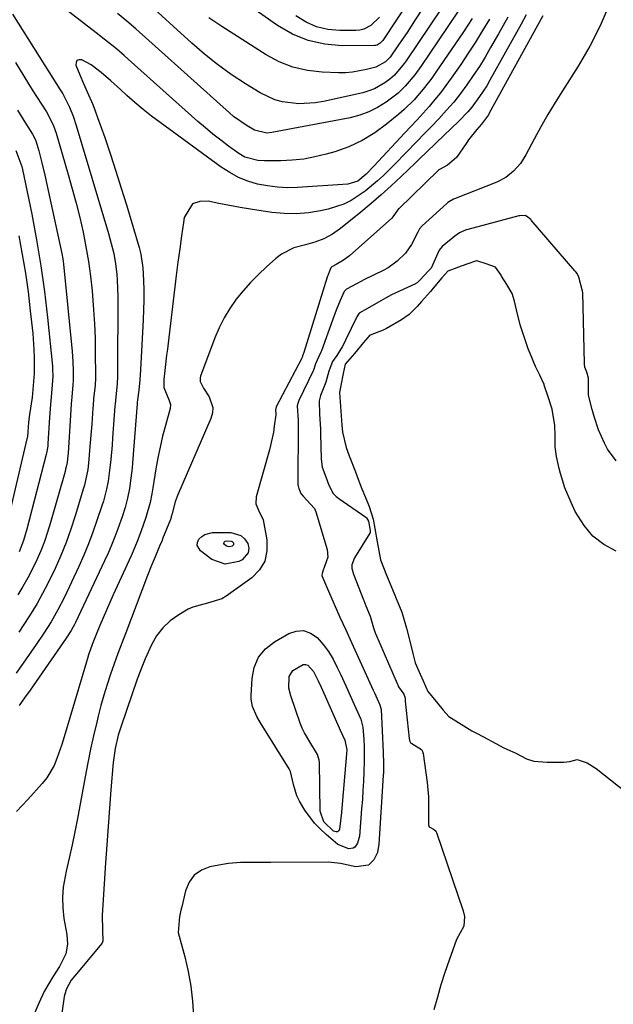
# Model space of a CAD drawing. Units: inches. Extents: x 1878685 to 1883976, y 389699 to 394977.
# Drawn here: x 1880482 to 1880653, y 393284 to 393568 of the extents above; entities that cross this region are included whole.
import ezdxf

# ---------------------------------------------------------------- set-up
doc = ezdxf.new("R2010")
doc.units = ezdxf.units.IN
doc.header["$MEASUREMENT"] = 0
doc.layers.add('7', color=7, linetype='Continuous')
doc.layers.add('8', color=7, linetype='Continuous')

msp = doc.modelspace()

# ---------------------------------------------------------------- linework, layer by layer
at = {"layer": '7', "color": 18}
for points in [[(1880597.57, 393578.85, 1668), (1880586.69, 393562.33, 1668), (1880585.98, 393561.51, 1668), (1880585.08, 393560.95, 1668), (1880584.74, 393560.87, 1668), (1880584.38, 393560.83, 1668), (1880574.88, 393560.78, 1668), (1880569.92, 393561.23, 1668), (1880565.13, 393562.25, 1668), (1880560.62, 393564.15, 1668), (1880556.29, 393566.62, 1668), (1880528.37, 393586.3, 1668)], [(1880602.95, 393578.8, 1666), (1880596.1, 393568.25, 1666), (1880593.72, 393564.63, 1666), (1880591.29, 393561.04, 1666), (1880588.82, 393557.48, 1666), (1880587.49, 393556.09, 1666), (1880584.69, 393554.62, 1666), (1880581.98, 393553.88, 1666), (1880577.99, 393553.1, 1666), (1880575.97, 393552.96, 1666), (1880573.93, 393552.94, 1666), (1880569.21, 393553.1, 1666), (1880564.9, 393553.6, 1666), (1880560.74, 393554.54, 1666), (1880556.77, 393556.12, 1666), (1880552.94, 393558.15, 1666), (1880540.16, 393566.29, 1666), (1880536.38, 393568.85, 1666)], [(1880610.71, 393574.16, 1662), (1880597.68, 393554.79, 1662), (1880595.99, 393552.41, 1662), (1880593.22, 393549.05, 1662), (1880591.12, 393547.07, 1662), (1880589.98, 393546.17, 1662), (1880587.64, 393544.46, 1662), (1880585.22, 393542.93, 1662), (1880582.7, 393541.63, 1662), (1880580.03, 393540.68, 1662), (1880577.25, 393539.96, 1662), (1880554.65, 393535.69, 1662), (1880553.17, 393535.55, 1662), (1880549.58, 393536.36, 1662), (1880547.46, 393537.58, 1662), (1880543.55, 393540.33, 1662), (1880542.34, 393541.37, 1662), (1880515.31, 393565.65, 1662), (1880512.67, 393567.92, 1662), (1880509.99, 393570.12, 1662)], [(1880603.8, 393571.76, 1664), (1880593.42, 393556.4, 1664), (1880592.92, 393555.68, 1664), (1880590.09, 393552.26, 1664), (1880588.73, 393551.13, 1664), (1880587.31, 393550.09, 1664), (1880584.29, 393548.33, 1664), (1880582.67, 393547.71, 1664), (1880580.98, 393547.21, 1664), (1880569.55, 393544.64, 1664), (1880567.19, 393544.24, 1664), (1880562.46, 393543.98, 1664), (1880557.74, 393544.55, 1664), (1880555.47, 393545.17, 1664), (1880551.21, 393547.2, 1664), (1880546.99, 393549.81, 1664), (1880542.91, 393552.5, 1664), (1880538.95, 393555.32, 1664), (1880535.16, 393558.37, 1664), (1880531.47, 393561.56, 1664), (1880517.54, 393574.34, 1664)], [(1880628.17, 393569.7, 1654), (1880626.69, 393567.04, 1654), (1880617.68, 393550.84, 1654), (1880616.74, 393549.23, 1654), (1880614.71, 393546.08, 1654), (1880612.48, 393543.07, 1654), (1880611.28, 393541.64, 1654), (1880608.68, 393538.95, 1654), (1880602.22, 393532.79, 1654), (1880601.45, 393532.05, 1654), (1880599.9, 393530.57, 1654), (1880596.8, 393527.61, 1654), (1880596.02, 393526.87, 1654), (1880591.97, 393522.96, 1654), (1880589.14, 393520.3, 1654), (1880586.27, 393517.68, 1654), (1880583.32, 393515.15, 1654), (1880580.34, 393512.66, 1654), (1880574.5, 393507.91, 1654), (1880572.2, 393506.29, 1654), (1880569.7, 393505.01, 1654), (1880567.05, 393504.02, 1654), (1880564.33, 393503.28, 1654), (1880561.03, 393502.39, 1654), (1880557.41, 393500.55, 1654), (1880555.77, 393499.3, 1654), (1880553.07, 393496.9, 1654), (1880550.73, 393494.69, 1654), (1880548.47, 393492.4, 1654), (1880546.35, 393489.99, 1654), (1880544.32, 393487.5, 1654), (1880542.48, 393484.87, 1654), (1880540.81, 393482.15, 1654), (1880539.39, 393479.29, 1654), (1880538.13, 393476.34, 1654), (1880533.99, 393465.29, 1654), (1880533.87, 393464.78, 1654), (1880533.92, 393463.77, 1654), (1880534.9, 393461.84, 1654), (1880536.52, 393459.32, 1654), (1880537.55, 393456.27, 1654), (1880537.45, 393454.69, 1654), (1880537.03, 393453.09, 1654), (1880527.31, 393430.75, 1654), (1880526.64, 393429, 1654), (1880525.79, 393425.63, 1654), (1880525.55, 393424.61, 1654), (1880525.4, 393424.11, 1654), (1880525.3, 393423.86, 1654), (1880523.04, 393418.26, 1654), (1880522.87, 393417.84, 1654), (1880522.17, 393416.18, 1654), (1880520.86, 393413.09, 1654), (1880519.76, 393410.41, 1654), (1880518.7, 393407.71, 1654), (1880512.37, 393391.11, 1654), (1880511.25, 393388.13, 1654), (1880510.14, 393385.15, 1654), (1880509.06, 393382.17, 1654), (1880507.99, 393379.17, 1654), (1880506.98, 393376.16, 1654), (1880506.03, 393373.13, 1654), (1880505.18, 393370.07, 1654), (1880504.39, 393366.99, 1654), (1880503.99, 393365.33, 1654), (1880503.09, 393361.39, 1654), (1880502.22, 393357.45, 1654), (1880501.41, 393353.5, 1654), (1880500.64, 393349.53, 1654), (1880498.39, 393337.41, 1654), (1880497.65, 393333.6, 1654), (1880496.88, 393329.8, 1654), (1880496.06, 393326, 1654), (1880495.2, 393322.22, 1654), (1880494.32, 393317.65, 1654), (1880494.05, 393314.64, 1654), (1880494.15, 393311.61, 1654), (1880494.5, 393308.58, 1654), (1880495.33, 393303.89, 1654), (1880495.57, 393301.1, 1654), (1880495.06, 393298.39, 1654), (1880493.24, 393294.68, 1654), (1880491.32, 393291.7, 1654), (1880488.81, 393287.43, 1654), (1880487.28, 393284.12, 1654), (1880485.37, 393279.52, 1654)], [(1880622.82, 393569.02, 1656), (1880620.14, 393564.25, 1656), (1880617.88, 393560.25, 1656), (1880616.28, 393557.51, 1656), (1880614.62, 393554.81, 1656), (1880612.87, 393552.16, 1656), (1880611.04, 393549.5, 1656), (1880609.16, 393546.97, 1656), (1880607.22, 393544.51, 1656), (1880605.16, 393542.13, 1656), (1880602.91, 393539.67, 1656), (1880600.79, 393537.46, 1656), (1880598.68, 393535.27, 1656), (1880596.55, 393533.07, 1656), (1880593.38, 393529.82, 1656), (1880590.14, 393526.53, 1656), (1880586.87, 393523.27, 1656), (1880585.19, 393521.69, 1656), (1880581.64, 393518.77, 1656), (1880577.57, 393516.09, 1656), (1880575.46, 393515.03, 1656), (1880570.94, 393513.57, 1656), (1880568.68, 393513.07, 1656), (1880565.19, 393512.51, 1656), (1880561.7, 393512.2, 1656), (1880558.19, 393512.27, 1656), (1880554.67, 393512.6, 1656), (1880548.5, 393513.53, 1656), (1880545.43, 393514.03, 1656), (1880542.36, 393514.58, 1656), (1880539.31, 393515.21, 1656), (1880536.26, 393515.89, 1656), (1880533.79, 393515.79, 1656), (1880531.73, 393515.06, 1656), (1880529.28, 393511.16, 1656), (1880529.06, 393509.69, 1656), (1880528.51, 393505.87, 1656), (1880527.98, 393502.04, 1656), (1880527.48, 393498.21, 1656), (1880527, 393494.38, 1656), (1880524.64, 393474.84, 1656), (1880524.42, 393473.08, 1656), (1880524.21, 393471.32, 1656), (1880523.78, 393467.81, 1656), (1880523.39, 393464.29, 1656), (1880523.4, 393462.02, 1656), (1880524.97, 393458.28, 1656), (1880525.35, 393457.12, 1656), (1880525.25, 393455.96, 1656), (1880523.85, 393451, 1656), (1880523.03, 393447.91, 1656), (1880522.29, 393444.81, 1656), (1880521.65, 393441.69, 1656), (1880521.09, 393438.54, 1656), (1880520.2, 393433.02, 1656), (1880519.92, 393431.32, 1656), (1880519.46, 393428.78, 1656), (1880518.23, 393424.48, 1656), (1880516.77, 393420.27, 1656), (1880515.68, 393417.49, 1656), (1880514.52, 393414.75, 1656), (1880513.92, 393413.39, 1656), (1880508.79, 393402.07, 1656), (1880507.8, 393399.85, 1656), (1880505.86, 393395.41, 1656), (1880504.92, 393393.18, 1656), (1880503.86, 393390.66, 1656), (1880502.7, 393387.71, 1656), (1880501.66, 393384.71, 1656), (1880501.34, 393383.7, 1656), (1880501.03, 393382.69, 1656), (1880495.14, 393362.98, 1656), (1880493.86, 393358.86, 1656), (1880492.5, 393354.78, 1656), (1880491.68, 393352.81, 1656), (1880489.53, 393349.18, 1656), (1880488.19, 393347.52, 1656), (1880484.06, 393342.98, 1656), (1880480.76, 393339.43, 1656)], [(1880617.53, 393568.47, 1658), (1880615.56, 393565.14, 1658), (1880613.53, 393561.84, 1658), (1880611.42, 393558.59, 1658), (1880609.26, 393555.38, 1658), (1880606.47, 393551.36, 1658), (1880604.96, 393549.26, 1658), (1880603.4, 393547.2, 1658), (1880601.76, 393545.19, 1658), (1880600.07, 393543.23, 1658), (1880598.34, 393541.3, 1658), (1880596.6, 393539.38, 1658), (1880594.85, 393537.47, 1658), (1880593.09, 393535.57, 1658), (1880584.16, 393525.95, 1658), (1880581.94, 393523.62, 1658), (1880579.46, 393521.68, 1658), (1880576.56, 393520.78, 1658), (1880562.08, 393519.8, 1658), (1880559.15, 393519.74, 1658), (1880556.24, 393519.86, 1658), (1880553.35, 393520.24, 1658), (1880550.47, 393520.8, 1658), (1880547.68, 393521.66, 1658), (1880544.99, 393522.73, 1658), (1880542.44, 393524.1, 1658), (1880539.99, 393525.68, 1658), (1880522.33, 393538.58, 1658), (1880519.85, 393540.46, 1658), (1880517.41, 393542.38, 1658), (1880515.03, 393544.39, 1658), (1880512.69, 393546.44, 1658), (1880510.82, 393548.14, 1658), (1880508.06, 393550.6, 1658), (1880505.27, 393553.02, 1658), (1880502.37, 393555.27, 1658), (1880499.64, 393556.72, 1658), (1880498.85, 393556.73, 1658), (1880498.27, 393556.5, 1658), (1880498.01, 393555.94, 1658), (1880497.97, 393555.15, 1658), (1880499.07, 393552.41, 1658), (1880500.15, 393549.89, 1658), (1880501.24, 393547.49, 1658), (1880502.83, 393543.82, 1658), (1880503.55, 393541.95, 1658), (1880504.24, 393540.07, 1658), (1880506.29, 393534.21, 1658), (1880507.94, 393529.38, 1658), (1880509.55, 393524.53, 1658), (1880511.09, 393519.66, 1658), (1880512.59, 393514.77, 1658), (1880516.25, 393502.48, 1658), (1880516.75, 393500.55, 1658), (1880517.37, 393496.63, 1658), (1880517.55, 393492.96, 1658), (1880517.6, 393490.12, 1658), (1880517.6, 393487.29, 1658), (1880517.53, 393484.45, 1658), (1880517.41, 393481.61, 1658), (1880516.64, 393467.16, 1658), (1880516.43, 393464.2, 1658), (1880516.12, 393461.24, 1658), (1880515.78, 393458.45, 1658), (1880515.67, 393457.63, 1658), (1880515.64, 393457.3, 1658), (1880514.34, 393440.21, 1658), (1880514.21, 393438.74, 1658), (1880513.89, 393435.81, 1658), (1880513.46, 393432.85, 1658), (1880512.9, 393430.07, 1658), (1880512.19, 393427.33, 1658), (1880511.34, 393424.63, 1658), (1880510.11, 393421.2, 1658), (1880509.22, 393418.83, 1658), (1880508.28, 393416.49, 1658), (1880507.27, 393414.17, 1658), (1880506.22, 393411.87, 1658), (1880497.84, 393394.09, 1658), (1880497.55, 393393.5, 1658), (1880496.6, 393391.77, 1658), (1880495.16, 393389.55, 1658), (1880484.7, 393374.58, 1658), (1880483.12, 393372.34, 1658), (1880481.53, 393370.12, 1658)], [(1880632.95, 393569.43, 1652), (1880617.51, 393541.28, 1652), (1880617.24, 393540.8, 1652), (1880615.27, 393538.12, 1652), (1880613.93, 393536.59, 1652), (1880611.52, 393533.54, 1652), (1880610.78, 393532.48, 1652), (1880608.06, 393528.49, 1652), (1880605.39, 393526.3, 1652), (1880603.13, 393525.05, 1652), (1880602.88, 393524.87, 1652), (1880602.81, 393524.8, 1652), (1880591.34, 393513.68, 1652), (1880591.27, 393513.61, 1652), (1880589.64, 393511.29, 1652), (1880589.3, 393510.96, 1652), (1880577.05, 393500.09, 1652), (1880575.32, 393498.79, 1652), (1880573.27, 393497.6, 1652), (1880571.99, 393496.9, 1652), (1880571.71, 393496.63, 1652), (1880570.65, 393493.86, 1652), (1880563.89, 393472.1, 1652), (1880563.81, 393471.88, 1652), (1880563.68, 393471.61, 1652), (1880563.45, 393471.13, 1652), (1880563.35, 393470.71, 1652), (1880563.26, 393470.48, 1652), (1880563.23, 393470.4, 1652), (1880563.19, 393470.33, 1652), (1880555.9, 393456.39, 1652), (1880555.73, 393455.41, 1652), (1880555.8, 393454.37, 1652), (1880555.79, 393454.18, 1652), (1880555.78, 393454.09, 1652), (1880555.34, 393450.8, 1652), (1880555.07, 393449.08, 1652), (1880554.76, 393447.36, 1652), (1880553.93, 393443.96, 1652), (1880550.14, 393430.37, 1652), (1880550.03, 393428.4, 1652), (1880550.75, 393426.57, 1652), (1880552.07, 393423.74, 1652), (1880552.32, 393422.72, 1652), (1880553.21, 393417.95, 1652), (1880553.22, 393414.77, 1652), (1880552.59, 393411.85, 1652), (1880551.02, 393409.31, 1652), (1880548.81, 393407.03, 1652), (1880541.44, 393401.73, 1652), (1880540.18, 393400.97, 1652), (1880536.03, 393399.7, 1652), (1880531.79, 393398.57, 1652), (1880530.46, 393397.91, 1652), (1880527.72, 393396.31, 1652), (1880525.27, 393394.56, 1652), (1880523.09, 393392.57, 1652), (1880521.32, 393390.21, 1652), (1880519.82, 393387.61, 1652), (1880517.99, 393383.55, 1652), (1880517.18, 393381.63, 1652), (1880515.72, 393377.72, 1652), (1880511.01, 393364.13, 1652), (1880510.2, 393361.57, 1652), (1880509.28, 393357.64, 1652), (1880508.74, 393353.64, 1652), (1880508.1, 393345.75, 1652), (1880507.68, 393340.47, 1652), (1880507.28, 393335.18, 1652), (1880506.9, 393329.89, 1652), (1880506.55, 393324.6, 1652), (1880505.76, 393312.46, 1652), (1880505.52, 393309.5, 1652), (1880505.68, 393305.17, 1652), (1880505.76, 393302.05, 1652), (1880505.46, 393301.37, 1652), (1880502.52, 393297.77, 1652), (1880499.68, 393294.44, 1652), (1880496.6, 393290.72, 1652), (1880495.26, 393288.18, 1652), (1880494.77, 393286.72, 1652), (1880494.6, 393285.98, 1652), (1880494.46, 393285.22, 1652), (1880488.68, 393244.35, 1652)], [(1880480.52, 393555.91, 1662), (1880482.9, 393551.94, 1662), (1880485.35, 393548.02, 1662), (1880489.43, 393541.65, 1662), (1880491.38, 393537.91, 1662), (1880492.22, 393535.53, 1662), (1880495.75, 393523.58, 1662), (1880496.93, 393519.44, 1662), (1880498.04, 393515.28, 1662), (1880499.06, 393511.1, 1662), (1880500.03, 393506.91, 1662), (1880500.87, 393502.69, 1662), (1880501.6, 393498.45, 1662), (1880502.18, 393494.19, 1662), (1880502.65, 393489.91, 1662), (1880502.78, 393488.57, 1662), (1880503.1, 393484.48, 1662), (1880503.35, 393480.39, 1662), (1880503.5, 393476.3, 1662), (1880503.57, 393472.2, 1662), (1880503.6, 393465.29, 1662), (1880503.59, 393464.65, 1662), (1880503.5, 393462.71, 1662), (1880503.1, 393458.72, 1662), (1880502.94, 393456.91, 1662), (1880502.87, 393456.01, 1662), (1880502.55, 393451.4, 1662), (1880502.39, 393449.26, 1662), (1880502.04, 393444.99, 1662), (1880501.61, 393440.15, 1662), (1880501.4, 393438.31, 1662), (1880500.47, 393433.79, 1662), (1880500.21, 393432.9, 1662), (1880497.76, 393424.88, 1662), (1880496.49, 393421.02, 1662), (1880495.11, 393417.2, 1662), (1880493.59, 393413.44, 1662), (1880491.96, 393409.71, 1662), (1880489.86, 393405.33, 1662), (1880488.35, 393402.43, 1662), (1880486.74, 393399.59, 1662), (1880485.05, 393396.79, 1662), (1880484.39, 393395.74, 1662), (1880482.96, 393393.51, 1662), (1880481.51, 393391.29, 1662)], [(1880481.11, 393542.13, 1664), (1880482.62, 393539.66, 1664), (1880483.39, 393538.44, 1664), (1880485.46, 393535.25, 1664), (1880486.18, 393533.82, 1664), (1880486.35, 393533.31, 1664), (1880487.21, 393530.37, 1664), (1880488.16, 393526.91, 1664), (1880488.99, 393523.41, 1664), (1880493.9, 393500.75, 1664), (1880494.19, 393499.19, 1664), (1880494.39, 393497.61, 1664), (1880496.85, 393472.38, 1664), (1880497.07, 393469.56, 1664), (1880497.16, 393466.73, 1664), (1880497.18, 393463.9, 1664), (1880497.1, 393462.77, 1664), (1880496.78, 393459.2, 1664), (1880496.62, 393457.26, 1664), (1880496.42, 393454.02, 1664), (1880495.7, 393443.02, 1664), (1880495.65, 393442.36, 1664), (1880495.4, 393440.38, 1664), (1880495.14, 393439.07, 1664), (1880494.99, 393438.42, 1664), (1880494.82, 393437.77, 1664), (1880490.65, 393422.97, 1664), (1880489.8, 393420.22, 1664), (1880488.87, 393417.49, 1664), (1880487.82, 393414.81, 1664), (1880486.69, 393412.16, 1664), (1880485.43, 393409.57, 1664), (1880484.11, 393407.01, 1664), (1880482.67, 393404.52, 1664), (1880481.16, 393402.06, 1664)], [(1880480.57, 393530.46, 1666), (1880482.31, 393525.92, 1666), (1880482.53, 393524.97, 1666), (1880485.2, 393512.08, 1666), (1880486.61, 393504.66, 1666), (1880487.87, 393497.21, 1666), (1880488.89, 393489.73, 1666), (1880489.76, 393482.23, 1666), (1880491.16, 393468.18, 1666), (1880491.22, 393467.45, 1666), (1880491.29, 393465.27, 1666), (1880491.04, 393461.56, 1666), (1880490.62, 393457.08, 1666), (1880490.34, 393453.35, 1666), (1880489.88, 393445.85, 1666), (1880489.81, 393445.05, 1666), (1880489.48, 393443.07, 1666), (1880489.38, 393442.68, 1666), (1880483.81, 393421.07, 1666), (1880483.33, 393419.41, 1666), (1880482.81, 393417.77, 1666), (1880481.54, 393414.56, 1666)], [(1880654.17, 393440.81, 1648), (1880651.67, 393444.23, 1648), (1880650.79, 393445.89, 1648), (1880649.1, 393449.79, 1648), (1880647.78, 393453.65, 1648), (1880647.24, 393455.62, 1648), (1880646.21, 393459.82, 1648), (1880646.14, 393464.69, 1648), (1880645.74, 393466.46, 1648), (1880645.14, 393467.88, 1648), (1880644.99, 393468.71, 1648), (1880644.98, 393468.92, 1648), (1880644.51, 393489.46, 1648), (1880644.49, 393489.81, 1648), (1880643.39, 393493.94, 1648), (1880642.87, 393494.91, 1648), (1880642.5, 393495.41, 1648), (1880642.24, 393495.72, 1648), (1880629.63, 393510.38, 1648), (1880629.48, 393510.55, 1648), (1880628.29, 393511.56, 1648), (1880628.07, 393511.66, 1648), (1880627.86, 393511.73, 1648), (1880626.35, 393511.65, 1648), (1880626.06, 393511.59, 1648), (1880611.33, 393507.68, 1648), (1880610.82, 393507.53, 1648), (1880608.9, 393506.67, 1648), (1880607.58, 393505.79, 1648), (1880603.86, 393502.76, 1648), (1880603.03, 393501.68, 1648), (1880602.6, 393500.87, 1648), (1880600.65, 393496.52, 1648), (1880599.81, 393495.67, 1648), (1880597.52, 393493.1, 1648), (1880596.61, 393492.22, 1648), (1880596.29, 393492.03, 1648), (1880596.13, 393491.94, 1648), (1880589.26, 393488.75, 1648), (1880587.45, 393487.81, 1648), (1880586.12, 393487.05, 1648), (1880582.29, 393484.88, 1648), (1880579.89, 393483.45, 1648), (1880579.19, 393482.46, 1648), (1880575.93, 393475.71, 1648), (1880575.61, 393475.06, 1648), (1880574.94, 393473.77, 1648), (1880573.42, 393471.3, 1648), (1880572.2, 393469.51, 1648), (1880571.13, 393466.75, 1648), (1880570.21, 393463.59, 1648), (1880568.66, 393459.66, 1648), (1880568.28, 393458.11, 1648), (1880568.37, 393454.29, 1648), (1880568.6, 393451.41, 1648), (1880568.67, 393449.99, 1648), (1880568.7, 393449.05, 1648), (1880568.71, 393448.57, 1648), (1880568.87, 393441.37, 1648), (1880569.21, 393438.96, 1648), (1880570.23, 393436.19, 1648), (1880571.15, 393433.78, 1648), (1880572.37, 393431.39, 1648), (1880573.23, 393430.53, 1648), (1880574.02, 393429.91, 1648), (1880581.82, 393424.51, 1648), (1880581.93, 393424.42, 1648), (1880582.03, 393424.33, 1648), (1880582.53, 393423.34, 1648), (1880583.08, 393420.64, 1648), (1880583.08, 393420.27, 1648), (1880583.02, 393420.03, 1648), (1880582.96, 393419.92, 1648), (1880578.5, 393412.74, 1648), (1880577.72, 393410.74, 1648), (1880577.71, 393409.71, 1648), (1880578.03, 393408.71, 1648), (1880578.28, 393408.04, 1648), (1880581.15, 393400.63, 1648), (1880581.23, 393400.44, 1648), (1880581.84, 393398.91, 1648), (1880583.09, 393395.88, 1648), (1880584.02, 393392.6, 1648), (1880584.53, 393391.11, 1648), (1880584.64, 393390.87, 1648), (1880590.9, 393376.44, 1648), (1880591.04, 393376.08, 1648), (1880591.26, 393375.53, 1648), (1880592.83, 393373.42, 1648), (1880593.17, 393372.19, 1648), (1880593.18, 393371.79, 1648), (1880593.19, 393371.52, 1648), (1880593.2, 393371.38, 1648), (1880594.31, 393360.6, 1648), (1880594.51, 393359.72, 1648), (1880594.74, 393359.35, 1648), (1880595.08, 393359.1, 1648), (1880597.88, 393357.44, 1648), (1880598.18, 393356.86, 1648), (1880598.38, 393356.2, 1648), (1880599.49, 393347.82, 1648), (1880599.88, 393343.75, 1648), (1880599.95, 393339.67, 1648), (1880599.92, 393335.59, 1648), (1880600.16, 393335.04, 1648), (1880600.28, 393334.9, 1648), (1880601.32, 393334.36, 1648), (1880601.88, 393333.98, 1648), (1880602.16, 393333.56, 1648), (1880602.23, 393333.41, 1648), (1880609.99, 393310.75, 1648), (1880610.35, 393309.1, 1648), (1880610.09, 393306.37, 1648), (1880608, 393302.45, 1648), (1880605.91, 393296.56, 1648), (1880604.69, 393292.99, 1648), (1880603.53, 393289.41, 1648), (1880602.48, 393285.79, 1648), (1880601.48, 393282.15, 1648)], [(1880481.46, 393505.86, 1668), (1880482.46, 393500.46, 1668), (1880483.37, 393495.04, 1668), (1880484.12, 393489.61, 1668), (1880484.78, 393484.15, 1668), (1880485.48, 393477.59, 1668), (1880485.84, 393472.98, 1668), (1880485.92, 393470.67, 1668), (1880485.89, 393466.04, 1668), (1880485.56, 393461.43, 1668), (1880485.29, 393459.14, 1668), (1880484.59, 393454.22, 1668), (1880484.3, 393452.02, 1668), (1880483.95, 393447.73, 1668), (1880483.92, 393447.6, 1668), (1880477.23, 393419.18, 1668)], [(1880654.22, 393414.74, 1646), (1880650.64, 393416.66, 1646), (1880647.42, 393419.05, 1646), (1880644.96, 393422.09, 1646), (1880642.33, 393426.21, 1646), (1880641.17, 393428.81, 1646), (1880639.37, 393433, 1646), (1880638.13, 393437.16, 1646), (1880637.73, 393438.64, 1646), (1880636.93, 393442.06, 1646), (1880636.57, 393444.84, 1646), (1880636.51, 393448.26, 1646), (1880636.47, 393450.89, 1646), (1880636.47, 393451.04, 1646), (1880635.67, 393455.72, 1646), (1880634.5, 393459.3, 1646), (1880633.41, 393462.71, 1646), (1880633.34, 393462.91, 1646), (1880632.11, 393465.56, 1646), (1880630.89, 393468.11, 1646), (1880629.28, 393471.86, 1646), (1880628.78, 393473.21, 1646), (1880627.92, 393475.74, 1646), (1880626.44, 393480.16, 1646), (1880625.34, 393484.46, 1646), (1880624.75, 393486.92, 1646), (1880624.09, 393489.2, 1646), (1880622.58, 393491.79, 1646), (1880621.04, 393494.22, 1646), (1880620.9, 393494.43, 1646), (1880619.29, 393496.82, 1646), (1880616.64, 393497.78, 1646), (1880613.88, 393498.62, 1646), (1880613.76, 393498.6, 1646), (1880611.02, 393497.65, 1646), (1880608.27, 393496.66, 1646), (1880608.15, 393496.62, 1646), (1880605.48, 393495.66, 1646), (1880603.8, 393493.71, 1646), (1880601.31, 393490.76, 1646), (1880600.48, 393489.79, 1646), (1880597.94, 393486.85, 1646), (1880596.67, 393485.42, 1646), (1880594.3, 393483.07, 1646), (1880592.14, 393481.54, 1646), (1880587.81, 393479.07, 1646), (1880586.79, 393478.57, 1646), (1880583.03, 393477.18, 1646), (1880582.95, 393477.1, 1646), (1880581.17, 393475, 1646), (1880578.51, 393471.88, 1646), (1880575.84, 393468.76, 1646), (1880575.26, 393466.01, 1646), (1880574.58, 393462.62, 1646), (1880574.16, 393460.54, 1646), (1880574.36, 393457.87, 1646), (1880574.58, 393455.19, 1646), (1880574.58, 393455.16, 1646), (1880574.91, 393451.13, 1646), (1880575.07, 393449.12, 1646), (1880576.11, 393444.7, 1646), (1880577.02, 393442.27, 1646), (1880578.79, 393437.61, 1646), (1880579.72, 393435.19, 1646), (1880580.68, 393432.73, 1646), (1880581.69, 393430.23, 1646), (1880582.73, 393427.63, 1646), (1880583.88, 393423.96, 1646), (1880584.42, 393421.28, 1646), (1880585.1, 393417.44, 1646), (1880585.53, 393414.83, 1646), (1880586.01, 393412.22, 1646), (1880586.87, 393409.99, 1646), (1880587.78, 393407.81, 1646), (1880589.5, 393403.65, 1646), (1880590.59, 393400.99, 1646), (1880592.17, 393397.05, 1646), (1880593.57, 393392.45, 1646), (1880594.68, 393387.92, 1646), (1880595.37, 393385.15, 1646), (1880596.1, 393382.4, 1646), (1880597.5, 393379.21, 1646), (1880598.39, 393377.22, 1646), (1880599.77, 393374.13, 1646), (1880601.23, 393372.36, 1646), (1880604.14, 393368.78, 1646), (1880605.84, 393366.92, 1646), (1880608.55, 393365.24, 1646), (1880612.42, 393362.82, 1646), (1880613.26, 393362.37, 1646), (1880613.76, 393362.12, 1646), (1880615.86, 393361.05, 1646), (1880619.39, 393359.12, 1646), (1880621.73, 393357.91, 1646), (1880625.18, 393356.36, 1646), (1880628.28, 393354.67, 1646), (1880630.33, 393354.02, 1646), (1880634.24, 393353.75, 1646), (1880639.09, 393353.72, 1646), (1880640.76, 393353.95, 1646), (1880642.89, 393354.47, 1646), (1880645.77, 393353.52, 1646), (1880648.4, 393351.89, 1646), (1880676.08, 393330.07, 1646)], [(1880541.1, 393410.91, 1654), (1880537.31, 393412.33, 1654), (1880534.02, 393414.77, 1654), (1880533.08, 393416.35, 1654), (1880533.17, 393417.23, 1654), (1880533.55, 393418.14, 1654), (1880534.36, 393418.94, 1654), (1880535.27, 393419.56, 1654), (1880537.45, 393420.08, 1654), (1880542.73, 393420.1, 1654), (1880545.67, 393419.25, 1654), (1880546.76, 393418.25, 1654), (1880547.67, 393416.95, 1654), (1880547.93, 393415.53, 1654), (1880547.8, 393414.24, 1654), (1880546.02, 393412.19, 1654), (1880545.06, 393411.7, 1654), (1880541.1, 393410.91, 1654)], [(1880542.26, 393415.92, 1656), (1880541.54, 393416.19, 1656), (1880540.91, 393416.66, 1656), (1880540.73, 393416.96, 1656), (1880540.75, 393417.12, 1656), (1880540.82, 393417.3, 1656), (1880540.98, 393417.45, 1656), (1880541.15, 393417.57, 1656), (1880541.56, 393417.67, 1656), (1880542.87, 393417.62, 1656), (1880543.13, 393417.51, 1656), (1880543.33, 393417.32, 1656), (1880543.51, 393417.07, 1656), (1880543.56, 393416.8, 1656), (1880543.53, 393416.56, 1656), (1880543.19, 393416.17, 1656), (1880542.26, 393415.92, 1656)], [(1880570.99, 393385.68, 1652), (1880572.34, 393383.46, 1652), (1880573.54, 393381.13, 1652), (1880574.54, 393378.96, 1652), (1880576.48, 393374.7, 1652), (1880578.41, 393370.43, 1652), (1880580.31, 393366.15, 1652), (1880580.93, 393363.82, 1652), (1880581.18, 393360.24, 1652), (1880581.28, 393358.2, 1652), (1880581.33, 393354.12, 1652), (1880581.23, 393350.86, 1652), (1880581.11, 393348.21, 1652), (1880580.97, 393345.56, 1652), (1880580.79, 393342.92, 1652), (1880580.59, 393340.27, 1652), (1880579.94, 393332.39, 1652), (1880579.4, 393330.34, 1652), (1880578.64, 393329.21, 1652), (1880578.14, 393328.85, 1652), (1880576.89, 393328.65, 1652), (1880573.74, 393329.96, 1652), (1880570.29, 393332.86, 1652), (1880568.56, 393334.45, 1652), (1880566.94, 393336.13, 1652), (1880564.13, 393339.87, 1652), (1880562.62, 393342.42, 1652), (1880561.89, 393343.97, 1652), (1880560.88, 393347.25, 1652), (1880560.02, 393351.06, 1652), (1880559.86, 393351.45, 1652), (1880559.76, 393351.64, 1652), (1880559.65, 393351.83, 1652), (1880551.38, 393365.06, 1652), (1880550.31, 393366.92, 1652), (1880549.04, 393369.86, 1652), (1880548.67, 393371.92, 1652), (1880548.65, 393372.98, 1652), (1880548.89, 393377.9, 1652), (1880549.55, 393381.13, 1652), (1880550.76, 393384.03, 1652), (1880552.78, 393386.44, 1652), (1880555.35, 393388.52, 1652), (1880559.51, 393390.93, 1652), (1880561.7, 393391.63, 1652), (1880563.81, 393391.77, 1652), (1880565.8, 393391.04, 1652), (1880567.71, 393389.75, 1652), (1880569.42, 393387.77, 1652), (1880570.99, 393385.68, 1652)], [(1880566.69, 393379.95, 1654), (1880568.05, 393377.27, 1654), (1880568.86, 393375.43, 1654), (1880569.27, 393374.51, 1654), (1880574.05, 393363.67, 1654), (1880574.35, 393362.99, 1654), (1880575.69, 393360.12, 1654), (1880576.27, 393357.33, 1654), (1880576.24, 393356.18, 1654), (1880574.96, 393341.62, 1654), (1880574.73, 393339.18, 1654), (1880574.18, 393334.33, 1654), (1880573.98, 393333.91, 1654), (1880573.84, 393333.75, 1654), (1880573.68, 393333.64, 1654), (1880573.49, 393333.58, 1654), (1880573.2, 393333.58, 1654), (1880572.47, 393333.84, 1654), (1880569.66, 393336.52, 1654), (1880568.64, 393339.55, 1654), (1880568.4, 393353.67, 1654), (1880568.35, 393354.27, 1654), (1880567.86, 393355.99, 1654), (1880565.58, 393359.6, 1654), (1880564.02, 393362.21, 1654), (1880563.38, 393363.6, 1654), (1880562.83, 393365.02, 1654), (1880560.11, 393372.89, 1654), (1880559.56, 393375.12, 1654), (1880559.66, 393378.46, 1654), (1880560.71, 393380.2, 1654), (1880563.64, 393381.91, 1654), (1880564.33, 393381.96, 1654), (1880564.99, 393381.72, 1654), (1880566.69, 393379.95, 1654)]]:
    msp.add_polyline3d(points, dxfattribs=at)
at = {"layer": '8', "color": 18}
for points in [[(1880612.54, 393568.69, 1660), (1880610.01, 393564.84, 1660), (1880602.03, 393553.11, 1660), (1880600.86, 393551.45, 1660), (1880598.41, 393548.24, 1660), (1880595.77, 393545.18, 1660), (1880592.89, 393542.35, 1660), (1880591.37, 393541.02, 1660), (1880587.82, 393538.08, 1660), (1880584.36, 393535.56, 1660), (1880580.73, 393533.35, 1660), (1880576.86, 393531.6, 1660), (1880572.83, 393530.16, 1660), (1880570.33, 393529.44, 1660), (1880567.1, 393528.65, 1660), (1880563.84, 393528.04, 1660), (1880560.54, 393527.7, 1660), (1880557.21, 393527.54, 1660), (1880552.5, 393527.5, 1660), (1880550.54, 393527.61, 1660), (1880546.77, 393528.61, 1660), (1880545.09, 393529.6, 1660), (1880542.1, 393531.79, 1660), (1880539.83, 393533.5, 1660), (1880537.59, 393535.25, 1660), (1880535.41, 393537.06, 1660), (1880533.26, 393538.92, 1660), (1880513.07, 393556.94, 1660), (1880511.95, 393557.93, 1660), (1880509.67, 393559.86, 1660), (1880506.17, 393562.68, 1660), (1880503.82, 393564.52, 1660), (1880484.88, 393579.23, 1660)], [(1880652.12, 393572.57, 1650), (1880649.58, 393566.48, 1650), (1880646.57, 393560.61, 1650), (1880643.23, 393554.9, 1650), (1880638.67, 393547.77, 1650), (1880636.53, 393544.33, 1650), (1880634.44, 393540.86, 1650), (1880632.44, 393537.35, 1650), (1880630.48, 393533.8, 1650), (1880628.07, 393529.28, 1650), (1880626.48, 393526.79, 1650), (1880624.53, 393524.56, 1650), (1880622.24, 393522.72, 1650), (1880619.64, 393521.37, 1650), (1880607.4, 393516.52, 1650), (1880607.11, 393516.39, 1650), (1880605.98, 393515.8, 1650), (1880605.47, 393515.43, 1650), (1880605.23, 393515.22, 1650), (1880598.06, 393508.73, 1650), (1880597.34, 393507.9, 1650), (1880596.8, 393506.92, 1650), (1880595.05, 393503.31, 1650), (1880593.31, 393500.85, 1650), (1880590.88, 393498.5, 1650), (1880588.22, 393496.63, 1650), (1880586.78, 393495.85, 1650), (1880581.46, 393493.26, 1650), (1880579.29, 393492.1, 1650), (1880576.21, 393490.42, 1650), (1880575.56, 393489.72, 1650), (1880574.41, 393487.16, 1650), (1880573.23, 393484.34, 1650), (1880572.14, 393481.49, 1650), (1880568.94, 393472.62, 1650), (1880568.79, 393472.25, 1650), (1880568.17, 393471.01, 1650), (1880567.27, 393468.85, 1650), (1880566.69, 393467.02, 1650), (1880566.57, 393466.78, 1650), (1880562.46, 393458.28, 1650), (1880562.22, 393457.7, 1650), (1880561.99, 393456.75, 1650), (1880562.22, 393452.46, 1650), (1880562.24, 393451.33, 1650), (1880562.17, 393433.96, 1650), (1880562.17, 393433.84, 1650), (1880562.19, 393433.6, 1650), (1880562.39, 393432.85, 1650), (1880562.97, 393431.35, 1650), (1880563.66, 393430.62, 1650), (1880566.98, 393427.01, 1650), (1880567.37, 393426.04, 1650), (1880570.6, 393415.2, 1650), (1880570.84, 393412.94, 1650), (1880569.41, 393408.94, 1650), (1880569.14, 393408.22, 1650), (1880569.1, 393407.72, 1650), (1880569.27, 393407.21, 1650), (1880571, 393403.12, 1650), (1880572.62, 393399.38, 1650), (1880574.3, 393395.68, 1650), (1880576, 393391.98, 1650), (1880577.7, 393388.28, 1650), (1880583.97, 393374.52, 1650), (1880584.31, 393373.77, 1650), (1880585.88, 393370.33, 1650), (1880586.21, 393368.99, 1650), (1880586.83, 393356.59, 1650), (1880586.86, 393355.75, 1650), (1880586.91, 393354.07, 1650), (1880586.88, 393350.73, 1650), (1880586.84, 393349.89, 1650), (1880585.56, 393330, 1650), (1880585.13, 393327.67, 1650), (1880584.16, 393325.5, 1650), (1880582.6, 393323.97, 1650), (1880578.9, 393323.44, 1650), (1880574.43, 393324.43, 1650), (1880571.03, 393324.84, 1650), (1880554.37, 393324.75, 1650), (1880552.62, 393324.74, 1650), (1880549.1, 393324.75, 1650), (1880545.59, 393324.72, 1650), (1880542.1, 393324.4, 1650), (1880540.37, 393324.13, 1650), (1880536.74, 393323.45, 1650), (1880534.24, 393322.48, 1650), (1880532.15, 393321.08, 1650), (1880530.68, 393319.04, 1650), (1880529.62, 393316.58, 1650), (1880528.57, 393311.91, 1650), (1880528.45, 393311.35, 1650), (1880527.94, 393309.15, 1650), (1880527.53, 393304.51, 1650), (1880529.47, 393297.45, 1650), (1880530.46, 393293.22, 1650), (1880531.24, 393288.96, 1650), (1880531.71, 393284.65, 1650), (1880531.96, 393280.31, 1650)], [(1880479.66, 393569.92, 1660), (1880493.42, 393548.06, 1660), (1880494.16, 393546.84, 1660), (1880496.11, 393543.07, 1660), (1880497.19, 393540.44, 1660), (1880498.09, 393537.75, 1660), (1880507.39, 393506.5, 1660), (1880507.8, 393505.06, 1660), (1880508.89, 393500.71, 1660), (1880509.43, 393497.77, 1660), (1880509.78, 393494.8, 1660), (1880509.91, 393493.04, 1660), (1880510.06, 393488.28, 1660), (1880510.03, 393466.23, 1660), (1880510.01, 393465.16, 1660), (1880509.9, 393463.03, 1660), (1880509.53, 393459.31, 1660), (1880509.3, 393457.19, 1660), (1880509.25, 393456.66, 1660), (1880508.58, 393447.44, 1660), (1880508.42, 393445.35, 1660), (1880508.03, 393441.16, 1660), (1880507.6, 393437.23, 1660), (1880507.27, 393434.9, 1660), (1880506.82, 393432.6, 1660), (1880505.93, 393429.19, 1660), (1880505.57, 393428.07, 1660), (1880504.06, 393423.54, 1660), (1880502.88, 393420.18, 1660), (1880501.61, 393416.85, 1660), (1880500.24, 393413.57, 1660), (1880498.79, 393410.32, 1660), (1880494.54, 393401.23, 1660), (1880492.77, 393397.71, 1660), (1880490.8, 393394.3, 1660), (1880488.68, 393390.98, 1660), (1880486.48, 393387.71, 1660), (1880480.7, 393379.43, 1660)], [(1880585.77, 393569.06, 1670), (1880583.24, 393566.6, 1670), (1880581.2, 393565.55, 1670), (1880580.09, 393565.29, 1670), (1880578.94, 393565.17, 1670), (1880574.27, 393565.15, 1670), (1880570.85, 393565.48, 1670), (1880567.58, 393566.22, 1670), (1880564.51, 393567.59, 1670), (1880561.59, 393569.38, 1670)]]:
    msp.add_polyline3d(points, dxfattribs=at)

doc.saveas('drawing.dxf')
